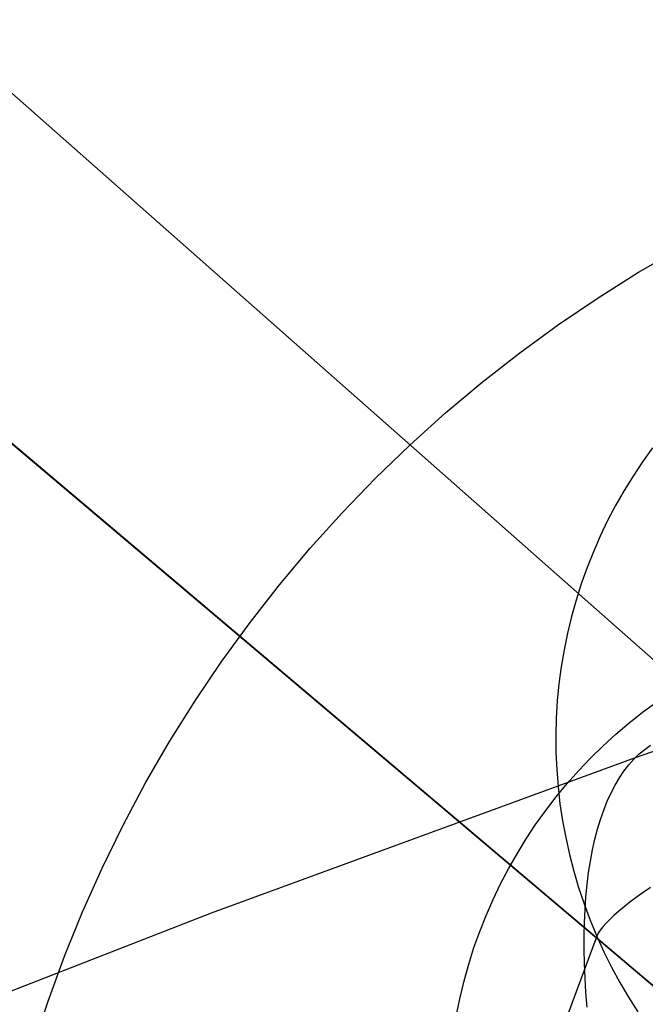
# Model space of a CAD drawing. Units: millimetres. Extents: x -122 to 155, y -135 to 142.
# Drawn here: x 8 to 12, y 7 to 13 of the extents above; entities that cross this region are included whole.
import ezdxf

# ---------------------------------------------------------------- set-up
doc = ezdxf.new("R2010")
doc.units = ezdxf.units.MM
doc.header["$MEASUREMENT"] = 0
doc.layers.add('Default', color=7, linetype='Continuous', true_color=0x000000)

msp = doc.modelspace()

# ---------------------------------------------------------------- linework, layer by layer
at = {"layer": 'Default'}
for p, q in [((15.0476, 6.5363, 1624.9571), (-19.4331, 36.9844, 1624.9571)), ((15.0476, 6.5363, 1626.4571), (-19.4331, 36.9844, 1626.4571)), ((-14.866, 29.9751, 389.3208), (16.2516, 3.6749, 389.3208)), ((16.2516, 3.6749, 389.3208), (-14.866, 29.9751, 389.3208)), ((16.2516, 3.6749, 395.0566), (-13.1392, 28.5156, 395.0566)), ((-13.1392, 28.5156, 395.0566), (16.2516, 3.6749, 395.0566)), ((16.2516, 3.6749, 389.3208), (-9.6856, 25.5966, 389.3208)), ((-9.6856, 25.5966, 385.5526), (16.2516, 3.6749, 385.5526)), ((-9.6157, 25.5376, 389.3208), (16.2516, 3.6749, 389.3208)), ((16.2516, 3.6749, 385.5526), (-9.6157, 25.5376, 385.5526)), ((12.0826, 11.3998, 83.3952), (12.3307, 11.5435, 83.3952)), ((11.8397, 11.2475, 83.3952), (12.0826, 11.3998, 83.3952)), ((11.6021, 11.0869, 83.3952), (11.8397, 11.2475, 83.3952)), ((11.3703, 10.9181, 83.3952), (11.6021, 11.0869, 83.3952)), ((11.1445, 10.7414, 83.3952), (11.3703, 10.9181, 83.3952)), ((10.925, 10.557, 83.3952), (11.1445, 10.7414, 83.3952)), ((10.7119, 10.365, 83.3952), (10.925, 10.557, 83.3952)), ((10.5057, 10.1658, 83.3952), (10.7119, 10.365, 83.3952)), ((12.1664, 10.3478, 87.7567), (12.1064, 10.2646, 87.7391)), ((12.1664, 10.3478, 87.7567), (12.1064, 10.2646, 87.7391)), ((12.1064, 10.2646, 87.7391), (12.0493, 10.1793, 87.7215)), ((12.1064, 10.2646, 87.7391), (12.0493, 10.1793, 87.7215)), ((10.3065, 9.9595, 83.3952), (10.5057, 10.1658, 83.3952)), ((12.0493, 10.1793, 87.7215), (11.9953, 10.092, 87.7037)), ((12.0493, 10.1793, 87.7215), (11.9953, 10.092, 87.7037)), ((11.9953, 10.092, 87.7037), (11.9445, 10.0029, 87.6859)), ((11.9953, 10.092, 87.7037), (11.9445, 10.0029, 87.6859)), ((11.9445, 10.0029, 87.6859), (11.8967, 9.9121, 87.668)), ((11.9445, 10.0029, 87.6859), (11.8967, 9.9121, 87.668)), ((10.1146, 9.7465, 83.3952), (10.3065, 9.9595, 83.3952)), ((11.8967, 9.9121, 87.668), (11.8523, 9.8197, 87.6501)), ((11.8967, 9.9121, 87.668), (11.8523, 9.8197, 87.6501)), ((11.8523, 9.8197, 87.6501), (11.8111, 9.7257, 87.6321)), ((11.8523, 9.8197, 87.6501), (11.8111, 9.7257, 87.6321)), ((9.9302, 9.5269, 83.3952), (10.1146, 9.7465, 83.3952)), ((11.8111, 9.7257, 87.6321), (11.7732, 9.6304, 87.6142)), ((11.8111, 9.7257, 87.6321), (11.7732, 9.6304, 87.6142)), ((11.7732, 9.6304, 87.6142), (11.7387, 9.5338, 87.5963)), ((11.7732, 9.6304, 87.6142), (11.7387, 9.5338, 87.5963)), ((9.7536, 9.301, 83.3952), (9.9302, 9.5269, 83.3952)), ((11.7387, 9.5338, 87.5963), (11.7076, 9.436, 87.5785)), ((11.7387, 9.5338, 87.5963), (11.7076, 9.436, 87.5785)), ((11.7076, 9.436, 87.5785), (11.68, 9.3372, 87.5607)), ((11.7076, 9.436, 87.5785), (11.68, 9.3372, 87.5607)), ((11.68, 9.3372, 87.5607), (11.6559, 9.2374, 87.543)), ((11.68, 9.3372, 87.5607), (11.6559, 9.2374, 87.543)), ((14.6369, 9.3778, 245.7392), (12.0618, 8.4908, 246.8764)), ((9.5849, 9.0692, 83.3952), (9.7536, 9.301, 83.3952)), ((11.6559, 9.2374, 87.543), (11.6353, 9.1369, 87.5255)), ((11.6559, 9.2374, 87.543), (11.6353, 9.1369, 87.5255)), ((11.6353, 9.1369, 87.5255), (11.6183, 9.0356, 87.5081)), ((11.6353, 9.1369, 87.5255), (11.6183, 9.0356, 87.5081)), ((9.4243, 8.8316, 83.3952), (9.5849, 9.0692, 83.3952)), ((11.6183, 9.0356, 87.5081), (11.6048, 8.9338, 87.4908)), ((11.6183, 9.0356, 87.5081), (11.6048, 8.9338, 87.4908)), ((11.6048, 8.9338, 87.4908), (11.5949, 8.8316, 87.4738)), ((11.6048, 8.9338, 87.4908), (11.5949, 8.8316, 87.4738)), ((9.2721, 8.5886, 83.3952), (9.4243, 8.8316, 83.3952)), ((11.5949, 8.8316, 87.4738), (11.5886, 8.729, 87.4569)), ((11.5949, 8.8316, 87.4738), (11.5886, 8.729, 87.4569)), ((12.1058, 8.7634, 103.0285), (12.1893, 8.8251, 103.0373)), ((12.0246, 8.6989, 103.0194), (12.1058, 8.7634, 103.0285)), ((11.5886, 8.729, 87.4569), (11.5859, 8.6262, 87.4402)), ((11.5886, 8.729, 87.4569), (11.5859, 8.6262, 87.4402)), ((11.9456, 8.6317, 103.01), (12.0246, 8.6989, 103.0194)), ((11.5859, 8.6262, 87.4402), (11.5869, 8.5234, 87.4238)), ((11.5859, 8.6262, 87.4402), (11.5869, 8.5234, 87.4238)), ((11.8691, 8.5617, 103.0002), (11.9456, 8.6317, 103.01)), ((9.1283, 8.3405, 83.3952), (9.2721, 8.5886, 83.3952)), ((11.795, 8.4892, 102.9902), (11.8691, 8.5617, 103.0002)), ((12.1191, 8.5414, 247.0419), (12.1537, 8.5658, 247.137)), ((11.5869, 8.5234, 87.4238), (11.5914, 8.4206, 87.4077)), ((11.5869, 8.5234, 87.4238), (11.5914, 8.4206, 87.4077)), ((12.054, 8.4828, 246.8529), (12.0858, 8.5138, 246.9471)), ((12.0858, 8.5138, 246.9471), (12.1191, 8.5414, 247.0419)), ((12.0618, 8.4908, 246.8764), (9.5204, 7.5607, 248.0691)), ((11.7236, 8.4142, 102.9799), (11.795, 8.4892, 102.9902)), ((11.9946, 8.4112, 246.6666), (12.0236, 8.4486, 246.7594)), ((12.0236, 8.4486, 246.7594), (12.054, 8.4828, 246.8529)), ((11.5914, 8.4206, 87.4077), (11.5995, 8.318, 87.3918)), ((11.5914, 8.4206, 87.4077), (11.5995, 8.318, 87.3918)), ((11.6548, 8.3367, 102.9693), (11.7236, 8.4142, 102.9799)), ((11.9672, 8.3706, 246.5747), (11.9946, 8.4112, 246.6666)), ((8.9933, 8.0875, 83.3952), (9.1283, 8.3405, 83.3952)), ((11.5888, 8.2569, 102.9585), (11.6548, 8.3367, 102.9693)), ((11.9171, 8.2801, 246.394), (11.9414, 8.3269, 246.4838)), ((11.9414, 8.3269, 246.4838), (11.9672, 8.3706, 246.5747)), ((11.5995, 8.318, 87.3918), (11.6112, 8.2157, 87.3763)), ((11.5995, 8.318, 87.3918), (11.6112, 8.2157, 87.3763)), ((11.8944, 8.2304, 246.3054), (11.9171, 8.2801, 246.394)), ((11.5256, 8.1749, 102.9474), (11.5888, 8.2569, 102.9585)), ((11.6112, 8.2157, 87.3763), (11.6265, 8.1138, 87.361)), ((11.6112, 8.2157, 87.3763), (11.6265, 8.1138, 87.361)), ((11.8734, 8.1777, 246.218), (11.8944, 8.2304, 246.3054)), ((11.4653, 8.0907, 102.9362), (11.5256, 8.1749, 102.9474)), ((11.854, 8.1221, 246.1321), (11.8734, 8.1777, 246.218)), ((8.8672, 7.83, 83.3952), (8.9933, 8.0875, 83.3952)), ((11.408, 8.0045, 102.9246), (11.4653, 8.0907, 102.9362)), ((11.6265, 8.1138, 87.361), (11.6453, 8.0125, 87.3461)), ((11.6265, 8.1138, 87.361), (11.6453, 8.0125, 87.3461)), ((11.8364, 8.0637, 246.0477), (11.854, 8.1221, 246.1321)), ((11.8204, 8.0026, 245.965), (11.8364, 8.0637, 246.0477)), ((11.3537, 7.9164, 102.9129), (11.408, 8.0045, 102.9246)), ((11.6453, 8.0125, 87.3461), (11.6677, 7.9119, 87.3315)), ((11.6453, 8.0125, 87.3461), (11.6677, 7.9119, 87.3315)), ((11.8062, 7.9387, 245.8839), (11.8204, 8.0026, 245.965)), ((11.3026, 7.8265, 102.901), (11.3537, 7.9164, 102.9129)), ((11.6677, 7.9119, 87.3315), (11.6936, 7.812, 87.3174)), ((11.6677, 7.9119, 87.3315), (11.6936, 7.812, 87.3174)), ((11.7937, 7.8723, 245.8047), (11.8062, 7.9387, 245.8839)), ((11.7829, 7.8034, 245.7274), (11.7937, 7.8723, 245.8047)), ((8.7501, 7.5683, 83.3952), (8.8672, 7.83, 83.3952)), ((11.2546, 7.7348, 102.889), (11.3026, 7.8265, 102.901)), ((11.6936, 7.812, 87.3174), (11.7229, 7.713, 87.3036)), ((11.6936, 7.812, 87.3174), (11.7229, 7.713, 87.3036)), ((11.774, 7.7321, 245.652), (11.7829, 7.8034, 245.7274)), ((11.2099, 7.6416, 102.8767), (11.2546, 7.7348, 102.889)), ((11.7668, 7.6584, 245.5788), (11.774, 7.7321, 245.652)), ((11.7229, 7.713, 87.3036), (11.7557, 7.6151, 87.2902)), ((11.7229, 7.713, 87.3036), (11.7557, 7.6151, 87.2902)), ((12.1092, 7.6835, 86.1851), (12.068, 7.6538, 86.2767)), ((12.1533, 7.7144, 86.0953), (12.1092, 7.6835, 86.1851)), ((11.1685, 7.5469, 102.8643), (11.2099, 7.6416, 102.8767)), ((11.7557, 7.6151, 87.2902), (11.7919, 7.5183, 87.2772)), ((11.7557, 7.6151, 87.2902), (11.7919, 7.5183, 87.2772)), ((11.7614, 7.5824, 245.5078), (11.7668, 7.6584, 245.5788)), ((12.03, 7.6252, 86.3699), (11.995, 7.5977, 86.4647)), ((12.068, 7.6538, 86.2767), (12.03, 7.6252, 86.3699)), ((9.5204, 7.5607, 248.0691), (7.0183, 6.5835, 249.3221)), ((8.6421, 7.3027, 83.3952), (8.7501, 7.5683, 83.3952)), ((11.7579, 7.5043, 245.439), (11.7614, 7.5824, 245.5078)), ((11.9632, 7.5714, 86.561), (11.9346, 7.5463, 86.6585)), ((11.995, 7.5977, 86.4647), (11.9632, 7.5714, 86.561)), ((11.1304, 7.4508, 102.8518), (11.1685, 7.5469, 102.8643)), ((11.7561, 7.4242, 245.3725), (11.7579, 7.5043, 245.439)), ((11.7919, 7.5183, 87.2772), (11.8315, 7.4228, 87.2647)), ((11.7919, 7.5183, 87.2772), (11.8315, 7.4228, 87.2647)), ((11.8871, 7.4999, 86.8571), (11.8682, 7.4786, 86.9579)), ((11.9092, 7.5224, 86.7573), (11.8871, 7.4999, 86.8571)), ((11.9346, 7.5463, 86.6585), (11.9092, 7.5224, 86.7573)), ((11.0957, 7.3534, 102.8392), (11.1304, 7.4508, 102.8518)), ((11.8404, 7.44, 87.1618), (11.8315, 7.4228, 87.2647)), ((11.8526, 7.4586, 87.0595), (11.8404, 7.44, 87.1618)), ((11.8682, 7.4786, 86.9579), (11.8526, 7.4586, 87.0595)), ((11.8315, 7.4228, 87.2647), (11.3998, 6.2632, 94.9019)), ((11.7561, 7.342, 245.3086), (11.7561, 7.4242, 245.3725)), ((11.8315, 7.4228, 87.2647), (11.8744, 7.3287, 87.2526)), ((11.8315, 7.4228, 87.2647), (11.8744, 7.3287, 87.2526)), ((11.0644, 7.2549, 102.8265), (11.0957, 7.3534, 102.8392)), ((11.758, 7.258, 245.2471), (11.7561, 7.342, 245.3086)), ((11.8744, 7.3287, 87.2526), (11.9205, 7.2361, 87.241)), ((11.8744, 7.3287, 87.2526), (11.9205, 7.2361, 87.241)), ((8.5434, 7.0334, 83.3952), (8.6421, 7.3027, 83.3952)), ((11.7616, 7.1722, 245.1882), (11.758, 7.258, 245.2471)), ((11.0366, 7.1553, 102.8137), (11.0644, 7.2549, 102.8265)), ((11.9205, 7.2361, 87.241), (11.9698, 7.145, 87.2299)), ((11.9205, 7.2361, 87.241), (11.9698, 7.145, 87.2299)), ((11.0123, 7.0549, 102.8008), (11.0366, 7.1553, 102.8137)), ((11.7671, 7.0847, 245.1319), (11.7616, 7.1722, 245.1882)), ((11.9698, 7.145, 87.2299), (12.0223, 7.0557, 87.2193)), ((11.9698, 7.145, 87.2299), (12.0223, 7.0557, 87.2193)), ((11.7743, 6.9957, 245.0784), (11.7671, 7.0847, 245.1319)), ((8.4541, 6.761, 83.3952), (8.5434, 7.0334, 83.3952)), ((10.9915, 6.9537, 102.7879), (11.0123, 7.0549, 102.8008)), ((12.0223, 7.0557, 87.2193), (12.0778, 6.9682, 87.2092)), ((12.0223, 7.0557, 87.2193), (12.0778, 6.9682, 87.2092))]:
    msp.add_line(p, q, dxfattribs=at)

doc.saveas('drawing.dxf')
